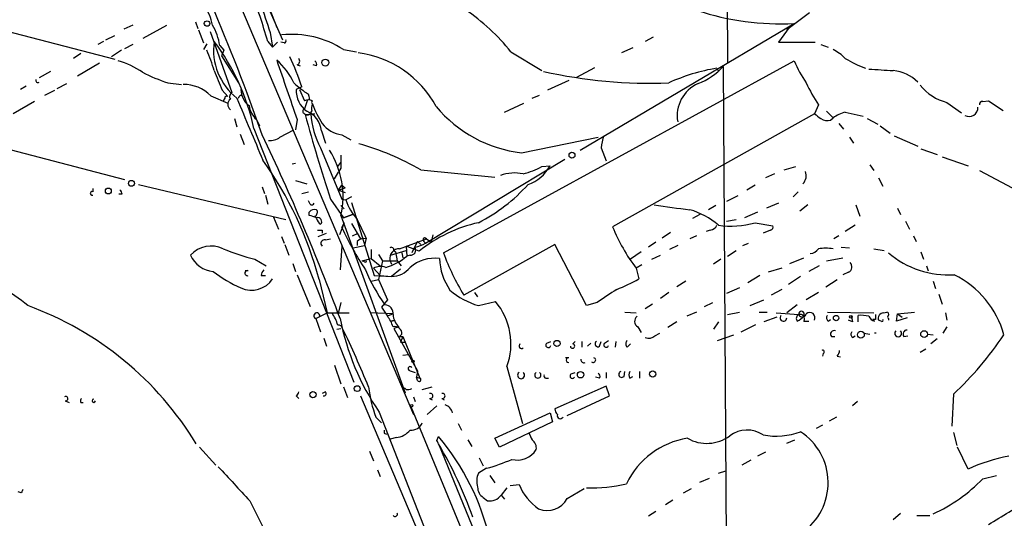
# Model space of a CAD drawing. Extents: x 0 to 22188, y -18776 to 3430.
# Drawn here: x 373 to 476, y 3209 to 3261 of the extents above; entities that cross this region are included whole.
import ezdxf

# ---------------------------------------------------------------- set-up
doc = ezdxf.new("R2010")
doc.units = 0
doc.header["$MEASUREMENT"] = 0
doc.layers.add('MAIN', color=5, linetype='CONTINUOUS')

msp = doc.modelspace()

# ---------------------------------------------------------------- linework, layer by layer
at = {"layer": 'MAIN'}
for p, q in [((446.9553, 3352.2919), (447.1247, 3256.7033)), ((396.0707, 3269.9113), (400.812, 3259.0739)), ((395.9013, 3263.8999), (414.4433, 3220.0426)), ((398.8647, 3263.8999), (400.2193, 3260.3439)), ((455.676, 3261.8679), (453.3053, 3260.0899)), ((385.2333, 3260.5979), (384.302, 3260.1746)), ((386.334, 3259.2433), (388.7893, 3260.5979)), ((391.7527, 3260.9366), (392.0067, 3260.2593)), ((431.8, 3247.5593), (454.0673, 3260.7673)), ((453.5593, 3260.3439), (452.4587, 3258.8199)), ((372.0253, 3260.0053), (383.3707, 3257.0419)), ((382.4393, 3259.0739), (383.3707, 3259.4973)), ((392.0913, 3260.0899), (392.5993, 3258.7353)), ((393.2767, 3259.9206), (395.5627, 3253.5706)), ((399.542, 3259.8359), (399.796, 3258.3119)), ((439.42, 3259.3279), (438.5733, 3258.9046)), ((382.1853, 3258.9046), (381.5927, 3258.5659)), ((385.2333, 3258.5659), (384.3867, 3258.1426)), ((392.938, 3258.6506), (392.5993, 3258.0579)), ((394.2927, 3258.4813), (394.716, 3257.9733)), ((399.288, 3258.9046), (399.796, 3258.3119)), ((400.304, 3258.8199), (399.796, 3258.3119)), ((400.9813, 3258.7353), (400.6427, 3258.8199)), ((437.3033, 3258.2273), (436.118, 3257.7193)), ((452.4587, 3258.8199), (456.2687, 3258.8199)), ((456.8613, 3258.5659), (457.6233, 3258.3119)), ((379.8147, 3257.6346), (379.0527, 3257.1266)), ((384.048, 3257.9733), (383.032, 3257.2959)), ((394.716, 3257.9733), (394.462, 3257.3806)), ((394.462, 3257.3806), (396.24, 3254.5866)), ((407.162, 3258.0579), (408.5167, 3257.8039)), ((424.6033, 3257.8039), (427.8207, 3255.8566)), ((381.762, 3256.6186), (379.476, 3255.2639)), ((402.336, 3256.4493), (402.6747, 3256.3646)), ((404.368, 3256.3646), (404.0293, 3256.4493)), ((417.576, 3236.8913), (454.0673, 3256.8726)), ((431.4613, 3255.1793), (433.324, 3256.1953)), ((446.024, 3256.1106), (446.1933, 3255.7719)), ((446.7013, 3256.2799), (447.1247, 3189.9859)), ((376.682, 3255.7719), (375.4967, 3255.0946)), ((374.142, 3254.2479), (373.5493, 3253.9093)), ((377.3593, 3253.9939), (378.3753, 3254.5019)), ((388.874, 3254.5866), (390.3133, 3254.4173)), ((402.844, 3254.1633), (402.2513, 3253.9093)), ((430.6147, 3254.8406), (428.4133, 3253.8246)), ((376.0893, 3253.3166), (377.1053, 3253.8246)), ((393.3613, 3253.2319), (395.1393, 3252.4699)), ((394.5467, 3253.8246), (395.1393, 3253.1473)), ((396.4093, 3253.3166), (396.6633, 3253.3166)), ((402.59, 3253.9093), (403.098, 3252.7239)), ((403.606, 3253.1473), (403.5213, 3253.4013)), ((426.8047, 3252.9779), (427.5667, 3253.3166)), ((374.9887, 3252.6393), (372.7873, 3251.3693)), ((394.8007, 3252.9779), (394.6313, 3252.7239)), ((403.4367, 3252.8086), (403.098, 3251.8773)), ((423.926, 3251.5386), (425.958, 3252.4699)), ((456.6073, 3252.3006), (456.184, 3251.3693)), ((469.9847, 3252.5546), (471.5087, 3251.4539)), ((473.71, 3252.6393), (474.3027, 3252.7239)), ((474.3027, 3252.7239), (475.8267, 3251.7079)), ((403.6907, 3251.3693), (404.1987, 3251.3693)), ((456.184, 3251.3693), (435.1867, 3239.6006)), ((457.454, 3251.6233), (458.1313, 3250.9459)), ((459.4013, 3251.5386), (461.264, 3251.1153)), ((395.8167, 3250.8613), (396.0707, 3250.0146)), ((398.1027, 3250.7766), (398.4413, 3250.0993)), ((402.336, 3250.7766), (402.1667, 3249.6759)), ((457.8773, 3250.6919), (458.1313, 3250.9459)), ((458.724, 3250.3533), (459.232, 3249.7606)), ((461.6873, 3250.8613), (462.788, 3250.2686)), ((463.042, 3250.0993), (464.058, 3249.3373)), ((396.4093, 3249.2526), (396.8327, 3248.1519)), ((397.8487, 3249.8453), (408.2627, 3223.4293)), ((400.558, 3248.9139), (401.9973, 3249.6759)), ((404.876, 3249.5913), (405.2993, 3248.3213)), ((406.9927, 3249.1679), (407.924, 3248.6599)), ((425.704, 3247.3053), (433.6627, 3248.9139)), ((459.8247, 3248.9139), (460.248, 3248.3213)), ((464.4813, 3249.0833), (466.9367, 3247.9826)), ((371.7713, 3247.8133), (384.3867, 3244.5113)), ((404.7913, 3247.8133), (406.9927, 3242.4793)), ((434.0013, 3247.8133), (434.5093, 3246.4586)), ((467.2753, 3247.7286), (468.9687, 3247.1359)), ((469.4767, 3246.8819), (472.186, 3245.9506)), ((402.1667, 3246.2046), (401.828, 3246.1199)), ((406.5693, 3245.8659), (406.908, 3246.2893)), ((415.7133, 3237.9073), (430.1913, 3246.6279)), ((427.8207, 3245.8659), (428.6673, 3245.9506)), ((453.0513, 3245.5273), (454.2367, 3245.8659)), ((461.9413, 3246.0353), (462.3647, 3245.4426)), ((406.2307, 3244.5959), (406.654, 3245.2733)), ((406.908, 3245.6966), (406.654, 3245.2733)), ((415.2053, 3245.5273), (422.91, 3244.7653)), ((452.0353, 3245.1039), (451.104, 3244.6806)), ((473.3713, 3245.4426), (477.3507, 3243.3259)), ((385.826, 3244.0033), (401.1507, 3240.3626)), ((402.1667, 3244.4266), (403.352, 3244.0879)), ((406.654, 3243.4106), (406.9927, 3243.9186)), ((406.9927, 3243.9186), (407.3313, 3243.6646)), ((450.0033, 3243.9186), (449.1567, 3243.4106)), ((462.8727, 3244.6806), (463.296, 3243.8339)), ((381.0847, 3243.5799), (381.0847, 3243.2413)), ((384.1327, 3242.9873), (383.794, 3242.9873)), ((398.6953, 3243.7493), (398.9493, 3243.0719)), ((399.034, 3242.9026), (399.288, 3241.9713)), ((402.844, 3243.0719), (403.5213, 3243.2413)), ((406.654, 3243.4106), (407.3313, 3243.6646)), ((406.654, 3243.4106), (407.3313, 3243.1566)), ((448.2253, 3242.8179), (447.04, 3242.2253)), ((454.4907, 3243.2413), (453.9827, 3242.7333)), ((403.6907, 3241.9713), (403.5213, 3242.3099)), ((405.8073, 3242.4793), (407.162, 3240.5319)), ((406.908, 3241.8019), (407.2467, 3241.4633)), ((406.9927, 3242.4793), (407.416, 3242.3946)), ((408.0087, 3242.7333), (407.416, 3242.3946)), ((408.0087, 3242.1406), (410.3793, 3234.5206)), ((445.9393, 3241.8019), (445.1773, 3241.3786)), ((452.4587, 3242.0559), (451.1887, 3241.5479)), ((455.5067, 3241.8866), (454.66, 3241.2093)), ((460.502, 3241.8866), (460.9253, 3240.7013)), ((403.606, 3240.7859), (403.606, 3241.1246)), ((404.1987, 3240.7013), (404.368, 3240.4473)), ((406.908, 3240.7859), (413.5967, 3222.3286)), ((408.0933, 3240.8706), (407.162, 3240.5319)), ((407.162, 3240.5319), (408.0933, 3240.8706)), ((444.246, 3240.8706), (443.484, 3240.4473)), ((450.2573, 3241.1246), (448.9027, 3240.5319)), ((464.82, 3241.5479), (465.1587, 3240.8706)), ((399.8807, 3240.6166), (400.3887, 3239.3466)), ((407.2467, 3240.0239), (406.7387, 3238.7539)), ((406.9927, 3239.5159), (407.2467, 3240.0239)), ((408.0087, 3239.9393), (408.94, 3238.3306)), ((447.04, 3240.1933), (448.056, 3240.3626)), ((450.0033, 3240.0239), (451.866, 3239.6853)), ((460.4173, 3239.7699), (459.4013, 3239.0926)), ((465.6667, 3240.1933), (466.09, 3239.3466)), ((404.5373, 3238.5846), (405.384, 3238.9233)), ((404.9607, 3239.2619), (404.9607, 3238.9233)), ((408.0933, 3238.6693), (408.686, 3238.9233)), ((416.4753, 3238.7539), (416.306, 3237.9919)), ((441.198, 3239.0079), (440.3513, 3238.4153)), ((443.9073, 3238.6693), (443.23, 3238.3306)), ((445.3467, 3239.2619), (444.9233, 3239.0926)), ((451.612, 3239.2619), (450.85, 3238.9233)), ((458.724, 3238.6693), (458.216, 3238.3306)), ((466.5133, 3238.6693), (466.7673, 3238.0766)), ((400.7273, 3238.5846), (400.9813, 3237.9073)), ((401.066, 3237.7379), (401.4893, 3236.6373)), ((405.2993, 3238.2459), (405.8073, 3238.3306)), ((408.178, 3237.3993), (409.3633, 3237.6533)), ((408.6013, 3238.0766), (408.6013, 3237.6533)), ((409.5327, 3238.4153), (409.3633, 3237.6533)), ((413.004, 3237.3146), (415.798, 3238.3306)), ((414.8667, 3238.0766), (414.528, 3237.3993)), ((414.8667, 3238.0766), (415.2053, 3237.7379)), ((415.544, 3238.0766), (415.7133, 3237.9073)), ((415.798, 3238.3306), (416.306, 3237.9919)), ((429.1753, 3237.7379), (419.6927, 3232.4886)), ((432.4773, 3231.3879), (429.1753, 3237.7379)), ((439.674, 3237.9919), (438.912, 3237.4839)), ((441.96, 3237.6533), (441.1133, 3237.2299)), ((448.7333, 3237.6533), (449.326, 3237.9073)), ((406.9927, 3237.5686), (406.8233, 3235.1133)), ((410.0407, 3237.2299), (410.0407, 3236.2986)), ((410.8027, 3236.7219), (411.226, 3236.0446)), ((412.0727, 3236.6373), (413.6813, 3237.1453)), ((412.4113, 3237.1453), (412.5807, 3236.9759)), ((412.5807, 3236.9759), (412.75, 3236.0446)), ((413.258, 3236.8913), (413.3427, 3236.3833)), ((415.036, 3237.0606), (413.6813, 3237.5686)), ((413.6813, 3237.5686), (413.766, 3236.5526)), ((414.1047, 3236.6373), (413.766, 3236.5526)), ((414.528, 3237.3993), (414.274, 3236.8913)), ((438.15, 3236.9759), (437.0493, 3236.2139)), ((439.2507, 3236.2139), (440.182, 3236.6373)), ((447.1247, 3236.5526), (448.056, 3237.1453)), ((458.978, 3237.4839), (459.8247, 3237.3993)), ((462.3647, 3237.3146), (463.4653, 3237.1453)), ((467.2753, 3236.9759), (467.5293, 3236.2139)), ((397.9333, 3236.2139), (399.1187, 3235.5366)), ((401.9127, 3235.7906), (402.1667, 3234.9439)), ((409.1093, 3236.0446), (410.0407, 3236.2986)), ((409.3633, 3235.9599), (409.1093, 3236.0446)), ((410.0407, 3236.2986), (410.972, 3235.5366)), ((411.226, 3236.0446), (410.8027, 3234.0973)), ((411.226, 3236.0446), (412.75, 3236.0446)), ((411.988, 3236.1293), (412.1573, 3235.7059)), ((412.75, 3236.0446), (413.1733, 3235.5366)), ((438.2347, 3235.6213), (437.642, 3235.2826)), ((446.4473, 3236.2139), (445.6853, 3235.7059)), ((453.644, 3235.7906), (455.0833, 3236.3833)), ((457.454, 3236.0446), (459.1473, 3236.3833)), ((397.256, 3235.0286), (396.9173, 3235.0286)), ((402.336, 3234.6053), (403.6907, 3231.3033)), ((410.2947, 3235.2826), (410.972, 3234.5206)), ((413.0887, 3235.1979), (412.1573, 3234.4359)), ((437.642, 3235.2826), (437.896, 3234.1819)), ((452.7973, 3235.2826), (451.358, 3234.8593)), ((456.692, 3235.5366), (455.5913, 3234.9439)), ((459.74, 3234.8593), (459.1473, 3234.6053)), ((467.868, 3235.5366), (468.0373, 3235.0286)), ((398.6107, 3234.5206), (399.034, 3234.5206)), ((404.622, 3234.0973), (405.4687, 3230.6259)), ((410.0407, 3233.9279), (410.8027, 3234.0973)), ((410.3793, 3234.5206), (412.1573, 3234.4359)), ((410.8027, 3234.0973), (411.734, 3231.9806)), ((410.972, 3234.5206), (412.1573, 3234.4359)), ((442.8067, 3233.9279), (441.8753, 3233.3353)), ((450.5113, 3234.5206), (449.2413, 3233.7586)), ((454.7447, 3234.4359), (453.4747, 3233.5893)), ((457.3693, 3233.3353), (458.5547, 3234.0973)), ((468.5453, 3233.9279), (468.7993, 3233.1659)), ((420.7933, 3232.7426), (421.132, 3232.3193)), ((441.0287, 3232.7426), (440.182, 3232.1499)), ((448.3947, 3233.2506), (447.04, 3232.6579)), ((452.7973, 3233.0813), (451.6967, 3232.4886)), ((456.6073, 3232.7426), (455.3373, 3231.9806)), ((469.138, 3232.5733), (469.4767, 3231.5573)), ((406.908, 3231.7266), (406.654, 3230.7106)), ((411.734, 3231.9806), (411.1413, 3231.2186)), ((421.2167, 3231.3879), (422.9947, 3231.8113)), ((433.578, 3231.7266), (432.4773, 3231.3879)), ((439.3353, 3231.5573), (438.5733, 3231.0493)), ((444.754, 3231.3033), (445.6007, 3231.7266)), ((449.4953, 3231.3879), (450.9347, 3231.9806)), ((404.2833, 3230.0333), (405.4687, 3230.6259)), ((405.4687, 3230.6259), (407.7547, 3230.6259)), ((412.3267, 3230.5413), (409.956, 3230.6259)), ((411.1413, 3231.2186), (411.734, 3230.2873)), ((412.3267, 3230.5413), (411.734, 3230.2873)), ((436.4567, 3230.7106), (437.642, 3230.6259)), ((443.9073, 3230.7106), (442.8913, 3230.2873)), ((447.1247, 3230.4566), (448.3947, 3230.7106)), ((450.4267, 3230.7106), (451.2733, 3230.7106)), ((452.2047, 3230.6259), (454.5753, 3230.4566)), ((454.406, 3231.4726), (453.3053, 3230.6259)), ((455.0833, 3230.6259), (455.0833, 3230.2873)), ((457.5387, 3230.7106), (462.3647, 3230.6259)), ((463.3807, 3230.6259), (463.7193, 3230.7106)), ((464.7353, 3229.7793), (464.82, 3230.5413)), ((464.82, 3230.5413), (466.598, 3230.7106)), ((464.82, 3230.5413), (465.328, 3230.2026)), ((469.8153, 3230.6259), (469.9847, 3229.8639)), ((404.2833, 3230.0333), (404.7913, 3228.6786)), ((412.1573, 3229.7793), (412.496, 3229.8639)), ((412.496, 3229.8639), (412.1573, 3229.7793)), ((441.8753, 3229.6946), (440.944, 3229.1019)), ((446.1933, 3229.6946), (445.6853, 3228.9326)), ((448.564, 3228.6786), (450.088, 3229.4406)), ((452.2893, 3230.2026), (450.9347, 3229.6946)), ((455.0833, 3229.7793), (455.5913, 3229.7793)), ((457.6233, 3229.7793), (457.8773, 3229.9486)), ((460.1633, 3229.6946), (459.74, 3229.8639)), ((460.756, 3229.6946), (460.756, 3230.3719)), ((462.534, 3229.9486), (462.28, 3229.9486)), ((462.4493, 3229.7793), (462.28, 3229.9486)), ((463.1267, 3229.7793), (462.8727, 3229.8639)), ((463.8887, 3230.0333), (463.8887, 3229.8639)), ((465.836, 3230.1179), (464.7353, 3229.7793)), ((406.4847, 3228.9326), (406.908, 3229.0173)), ((412.9193, 3229.1866), (412.4113, 3229.0173)), ((412.4113, 3229.0173), (414.8667, 3224.6146)), ((413.258, 3228.4246), (413.004, 3228.1706)), ((437.8113, 3229.1866), (438.15, 3228.5939)), ((439.5893, 3228.2553), (440.0973, 3228.5093)), ((461.3487, 3228.5093), (461.9413, 3228.4246)), ((467.9527, 3228.4246), (468.5453, 3228.3399)), ((469.9847, 3229.1866), (469.5613, 3228.5093)), ((405.13, 3228.0013), (405.384, 3227.1546)), ((413.004, 3228.1706), (413.3427, 3228.1706)), ((413.3427, 3228.1706), (413.0887, 3227.5779)), ((413.0887, 3227.5779), (413.5967, 3227.5779)), ((413.3427, 3228.1706), (415.1207, 3223.8526)), ((428.3287, 3227.4933), (428.752, 3227.6626)), ((431.038, 3227.4086), (431.292, 3227.6626)), ((431.9693, 3227.6626), (431.9693, 3227.0699)), ((432.562, 3227.1546), (432.9007, 3227.4933)), ((433.832, 3227.1546), (434.0013, 3227.6626)), ((434.34, 3227.4933), (434.7633, 3227.7473)), ((435.5253, 3227.6626), (435.4407, 3227.0699)), ((436.7107, 3227.0699), (437.0493, 3227.4086)), ((446.1087, 3227.7473), (447.802, 3228.3399)), ((457.962, 3228.1706), (458.3007, 3228.1706)), ((460.1633, 3228.0859), (460.4173, 3228.2553)), ((465.4973, 3228.1706), (465.9207, 3228.2553)), ((468.9687, 3227.9166), (468.2913, 3227.4086)), ((457.1153, 3226.3926), (457.0307, 3226.1386)), ((467.1907, 3226.5619), (467.7833, 3226.9006)), ((413.3427, 3226.2233), (413.9353, 3226.3079)), ((430.6147, 3225.9693), (430.276, 3225.9693)), ((458.5547, 3226.1386), (458.8933, 3226.0539)), ((406.2307, 3225.2073), (406.908, 3223.2599)), ((414.1047, 3224.6146), (414.6127, 3224.4453)), ((414.8667, 3224.6146), (414.782, 3223.9373)), ((424.18, 3225.0379), (425.7887, 3219.1113)), ((430.8687, 3224.2759), (431.292, 3224.4453)), ((434.5093, 3224.4453), (434.5093, 3223.8526)), ((436.372, 3224.0219), (436.4567, 3224.5299)), ((437.9807, 3224.5299), (437.9807, 3223.8526)), ((414.782, 3223.9373), (415.1207, 3223.8526)), ((414.8667, 3223.5986), (414.782, 3223.9373)), ((428.244, 3223.8526), (428.498, 3223.8526)), ((433.832, 3223.8526), (433.4087, 3223.9373)), ((436.9647, 3223.8526), (437.3033, 3224.0219)), ((405.2993, 3222.4133), (404.9607, 3222.2439)), ((407.162, 3222.9213), (407.5853, 3221.8206)), ((413.6813, 3222.6673), (413.512, 3222.8366)), ((415.3747, 3222.6673), (416.3907, 3222.9213)), ((434.5093, 3223.0059), (429.1753, 3220.6353)), ((434.848, 3221.9899), (434.5093, 3223.0059)), ((378.206, 3221.4819), (378.6293, 3221.3126)), ((379.8147, 3221.3126), (380.0687, 3221.3126)), ((402.2513, 3221.9899), (402.5053, 3221.7359)), ((408.94, 3221.9899), (416.814, 3203.4479)), ((414.4433, 3221.9053), (414.6127, 3221.3973)), ((416.1367, 3221.7359), (416.3907, 3221.5666)), ((417.4067, 3221.7359), (417.6607, 3221.5666)), ((430.4453, 3219.9579), (434.848, 3221.9899)), ((460.6713, 3221.3973), (460.1633, 3220.9739)), ((470.662, 3222.1593), (470.4927, 3218.8573)), ((410.8873, 3220.2966), (422.7407, 3189.9859)), ((414.1893, 3220.8893), (435.1867, 3170.0046)), ((416.8987, 3220.9739), (415.8827, 3220.0426)), ((422.91, 3217.5873), (428.6673, 3220.2119)), ((428.6673, 3220.2119), (428.9213, 3219.2806)), ((410.5487, 3219.7886), (411.1413, 3219.1959)), ((428.9213, 3219.2806), (423.418, 3216.6559)), ((458.47, 3219.7886), (457.708, 3219.3653)), ((419.1, 3219.1113), (419.4387, 3218.4339)), ((457.0307, 3218.9419), (456.3533, 3218.6033)), ((470.662, 3218.1799), (471.0007, 3216.8253)), ((411.3953, 3218.0953), (411.6493, 3218.0106)), ((412.6653, 3217.6719), (412.0727, 3217.5026)), ((416.8987, 3217.3333), (417.068, 3217.7566)), ((420.116, 3217.4179), (420.5393, 3216.7406)), ((423.418, 3216.6559), (422.91, 3217.5873)), ((453.3053, 3217.0793), (454.152, 3217.4179)), ((392.176, 3216.6559), (393.8693, 3214.7933)), ((409.8713, 3216.2326), (410.2947, 3215.2166)), ((417.068, 3216.9946), (425.3653, 3196.6746)), ((451.104, 3216.1479), (450.2573, 3215.7246)), ((472.186, 3214.3699), (471.0853, 3216.6559)), ((421.3013, 3215.5553), (421.7247, 3214.7086)), ((449.58, 3215.3013), (448.6487, 3214.7933)), ((410.718, 3214.2853), (410.972, 3213.6079)), ((422.0633, 3214.4546), (421.2167, 3213.9466)), ((446.1933, 3213.9466), (446.9553, 3214.2006)), ((422.402, 3213.6926), (422.91, 3212.9306)), ((444.246, 3213.0153), (445.262, 3213.4386)), ((473.71, 3213.3539), (475.1493, 3213.6926)), ((424.18, 3212.4226), (423.5873, 3211.6606)), ((424.5187, 3212.6766), (425.45, 3212.7613)), ((430.4453, 3211.3219), (432.2233, 3212.3379)), ((442.5527, 3211.9146), (443.3993, 3212.3379)), ((373.634, 3211.9146), (373.2953, 3211.9993)), ((397.4253, 3211.0679), (398.9493, 3208.0199)), ((421.7247, 3211.4066), (422.148, 3211.0679)), ((423.5873, 3211.6606), (423.926, 3211.2373)), ((441.452, 3211.1526), (440.69, 3210.6446)), ((439.674, 3209.9673), (438.912, 3209.4593)), ((464.3967, 3209.1206), (465.1587, 3209.7979)), ((466.852, 3209.5439), (468.2067, 3209.5439))]:
    msp.add_line(p, q, dxfattribs=at)
for centre, radius in [((392.9682, 3260.7613), 0.2843), ((405.2852, 3256.6892), 0.3597), ((430.9533, 3247.0513), 0.3052), ((385.0957, 3244.1197), 0.3085), ((382.6933, 3243.326), 0.3052), ((458.4464, 3230.1007), 0.278), ((459.9728, 3230.2238), 0.1496), ((461.0247, 3228.3584), 0.3573), ((467.6031, 3228.4276), 0.3495), ((429.387, 3227.451), 0.3224), ((414.401, 3225.5883), 0.1338), ((431.8486, 3224.1956), 0.3379), ((439.3552, 3224.2635), 0.3268), ((403.987, 3222.117), 0.3224), ((408.6013, 3222.752), 0.3052), ((414.274, 3220.974), 0.1197)]:
    msp.add_circle(centre, radius, dxfattribs=at)
for centre, radius, start, end in [((311.2964, 3232.9156), 91.7494, 16.454913, 19.84959), ((388.1167, 3259.5344), 5.5175, 11.113404, 34.127563), ((222.548, 3188.5613), 186.2821, 18.986687, 23.514347), ((1161.0634, 3515.3696), 803.2511, 198.3203551, 198.5495291), ((407.4344, 3244.0689), 21.9868, 38.659564, 55.581815), ((452.6537, 3288.3999), 27.6687, 251.756853, 272.928525), ((388.3279, 3257.5294), 6.0403, 9.06716, 30.531193), ((401.7408, 3249.5146), 10.1182, 57.602596, 95.748739), ((400.0987, 3258.0266), 6.4587, 172.186929, 231.416114), ((375.1923, 3244.9494), 23.1794, 12.19375, 37.017071), ((400.9814, 3258.9469), 0.2116, 269.972923, 36.875312), ((382.3624, 3252.9706), 11.6992, 14.281406, 25.316103), ((378.227, 3246.0069), 25.9331, 18.331686, 25.80521), ((402.1949, 3256.8444), 0.4195, 289.652905, 42.275526), ((407.2426, 3246.9145), 10.9008, 28.59217, 82.390977), ((455.6871, 3253.3932), 5.2663, 45.147709, 62.346452), ((465.0165, 3266.1122), 10.5958, 237.998285, 250.720468), ((381.3165, 3248.4308), 8.7744, 55.793045, 74.174796), ((395.8972, 3251.8637), 6.6802, 24.054538, 49.684215), ((1946.4237, 3783.0319), 1633.2491, 198.7901597, 199.0193468), ((403.902, 3256.4915), 0.483, 344.766731, 52.097965), ((449.3932, 3236.1185), 20.274, 99.565975, 114.366538), ((441.4462, 3261.211), 7.2064, 291.409123, 316.821835), ((467.6576, 3262.927), 14.8779, 204.012696, 214.096587), ((394.6111, 3271.9468), 18.2836, 242.784525, 251.712607), ((902.1141, 3466.5116), 550.3276, 202.506058, 202.735245), ((439.075, 3305.4035), 50.8544, 257.409871, 272.201702), ((505.4518, 3890.9423), 636.4113, 266.0720799, 266.3012623), ((464.0124, 3251.719), 4.1554, 45.272993, 84.693596), ((375.3591, 3254.8407), 0.2182, 157.18418, 309.086218), ((390.5551, 3250.5052), 3.9128, 44.176797, 91.060234), ((408.2225, 3261.0183), 8.951, 225.93471, 238.317183), ((445.5445, 3251.1685), 3.6423, 113.765391, 190.214656), ((468.9276, 3260.641), 14.8779, 204.012696, 214.096587), ((471.2545, 3257.6343), 5.236, 219.092691, 255.965084), ((395.0123, 3252.978), 0.2116, 53.124688, 180.027077), ((395.7682, 3253.1594), 0.4597, 116.553903, 215.366724), ((311.6797, 3295.4573), 94.6306, 333.327046, 333.55631), ((398.5685, 3253.8882), 2.0746, 179.417258, 233.713944), ((404.8855, 3253.7697), 2.6379, 176.966436, 234.45601), ((403.4367, 3253.0203), 0.2117, 270, 36.875312), ((395.831, 3252.3429), 0.7032, 128.493118, 231.50181), ((2006.0897, 3927.0915), 1745.4485, 202.7190197, 202.9482005), ((399.7176, 3252.5529), 2.4007, 188.069686, 227.724866), ((403.5213, 3251.7082), 1.1004, 67.370923, 112.624271), ((404.0292, 3252.5546), 0.1892, 116.524425, 243.475575), ((405.4249, 3251.8351), 1.5791, 159.609571, 187.70781), ((412.0313, 3255.1586), 8.5489, 198.929408, 214.200694), ((427.2587, 3260.7704), 13.5545, 219.595091, 263.413711), ((472.2991, 3251.9841), 0.9051, 240.052528, 3.959777), ((473.6677, 3252.3429), 0.2994, 81.878017, 188.121983), ((403.2039, 3251.6233), 0.2752, 112.632677, 247.367323), ((403.4367, 3252.004), 0.7194, 241.913927, 298.079046), ((403.3626, 3251.7714), 0.519, 249.717891, 343.41919), ((580.3367, 3299.2952), 183.5444, 195.163527, 198.032022), ((402.4446, 3249.3552), 2.4429, 5.546292, 68.195106), ((412.0064, 3251.7979), 8.2423, 182.980745, 208.910047), ((583.5105, 3420.4242), 211.6403, 233.014163, 233.243367), ((460.5978, 3247.3177), 4.3872, 105.826461, 124.208402), ((407.4192, 3252.2334), 3.095, 217.406395, 262.07934), ((457.5811, 3252.0471), 1.3872, 238.741564, 282.329), ((193.7987, 3150.8383), 227.2693, 20.393351, 25.636286), ((399.4855, 3250.4243), 1.8524, 266.508943, 305.377677), ((438.2265, 3247.6287), 4.2292, 159.882861, 177.498325), ((401.3772, 3221.6811), 27.5655, 59.891114, 74.441899), ((398.1126, 3242.7372), 9.0092, 347.491266, 32.360177), ((745.5577, 3246.3739), 338.6504, 179.885392, 180.114592), ((367.4157, 3224.2272), 38.4932, 14.857234, 35.432337), ((423.2272, 3254.7359), 9.9889, 285.361319, 297.378249), ((425.1107, 3247.8103), 4.0135, 288.456618, 332.395516), ((424.9682, 3241.0961), 4.1087, 77.274109, 110.896344), ((454.1516, 3244.9177), 1.1858, 315.59108, 21.790643), ((412.9664, 3256.0725), 18.0451, 297.20689, 318.022723), ((381, 3243.072), 0.1893, 63.421413, 296.565051), ((383.5818, 3242.9446), 0.5525, 4.432107, 57.497791), ((403.8812, 3242.1194), 0.2413, 217.862488, 344.742799), ((413.1164, 3244.3581), 6.0291, 199.006244, 221.506242), ((451.6941, 3317.3616), 76.453, 260.825806, 263.643761), ((404.1563, 3240.7435), 0.6694, 71.565051, 145.296185), ((340.487, 3050.1589), 200.805, 71.45046, 71.679643), ((404.0081, 3241.1087), 0.4499, 295.072302, 36.86735), ((440.8186, 3233.4031), 8.3321, 49.829744, 73.177258), ((404.4873, 3240.1355), 0.4139, 317.26166, 106.749621), ((405.4692, 3240.7863), 1.1522, 197.110772, 233.960562), ((377.8744, 3224.4694), 34.5939, 23.774126, 27.34984), ((424.4523, 3225.3479), 15.0284, 102.433036, 128.79717), ((445.2679, 3240.0724), 0.8144, 275.553068, 338.194671), ((447.5239, 3248.5122), 8.843, 261.345857, 286.282882), ((451.5979, 3239.5582), 0.2967, 272.724474, 25.364546), ((404.7067, 3366.2618), 127.0002, 269.885409, 270.114592), ((440.5091, 3255.3218), 37.0564, 205.247958, 213.04822), ((451.8124, 3246.1972), 17.8866, 201.641756, 217.60488), ((405.204, 3237.8702), 0.3875, 75.766569, 231.106964), ((409.2786, 3237.4275), 0.9382, 74.285299, 136.217957), ((414.0332, 3240.6323), 3.2013, 280.42923, 301.655927), ((415.6287, 3238.2459), 0.1893, 26.578587, 243.421413), ((393.3912, 3234.7098), 2.8849, 64.541693, 138.077003), ((393.8792, 3237.8193), 2.8875, 204.163961, 264.756168), ((405.2268, 3263.5968), 28.3376, 248.043489, 255.085397), ((413.005, 3236.2856), 1.0289, 90.055681, 188.737272), ((412.1573, 3237.2017), 0.2602, 347.480746, 130.589353), ((414.147, 3237.1876), 0.552, 265.604479, 32.466416), ((440.8629, 3245.3768), 24.7847, 200.021205, 211.332625), ((455.676, 3237.9072), 1.1039, 274.400696, 327.530798), ((457.3693, 3231.9852), 5.3836, 81.862974, 98.137026), ((470.1472, 3244.2369), 9.6502, 229.568782, 273.561668), ((409.448, 3236.0446), 0.1198, 225, 45), ((410.0801, 3240.7611), 5.5944, 285.389138, 311.212613), ((416.7057, 3232.3082), 4.0154, 83.608438, 130.372854), ((423.545, 3236.5948), 6.3992, 182.653017, 214.214547), ((459.4638, 3235.4274), 0.6317, 295.928187, 45.153917), ((363.5639, 3218.6579), 16.6601, 49.827014, 73.180259), ((401.1226, 3244.413), 12.084, 231.591885, 247.478174), ((397.1713, 3234.7746), 0.2678, 71.558284, 288.441716), ((399.5668, 3234.4616), 0.9579, 137.132054, 176.468811), ((426.8637, 3242.4462), 18.8965, 202.833581, 215.501267), ((411.0215, 3233.9489), 1.5189, 69.044823, 118.588181), ((412.1619, 3236.9279), 2.492, 269.894237, 321.226005), ((466.3001, 3225.6786), 9.9729, 15.477182, 63.521021), ((397.6102, 3235.6124), 2.6123, 244.704318, 326.7972), ((430.5863, 3246.4402), 14.2723, 290.609092, 300.807885), ((423.6287, 3239.3649), 8.3337, 229.832719, 253.176294), ((773.261, 2724.4159), 610.5315, 123.5761215, 123.8053097), ((417.765, 3227.4057), 6.8381, 339.740712, 40.111432), ((362.6946, 3199.3759), 34.0546, 31.155752, 70.054885), ((404.3967, 3230.3241), 0.3121, 353.230118, 248.696269), ((402.3454, 3228.1582), 4.3904, 15.83085, 34.198608), ((411.4518, 3230.5883), 0.8847, 351.439455, 88.173478), ((414.2343, 3230.5735), 1.9112, 183.506768, 226.524333), ((454.7164, 3230.0615), 0.4195, 109.652905, 222.275527), ((454.8293, 3230.5413), 0.2678, 18.421413, 198.441716), ((454.9457, 3230.5942), 0.3951, 200.379542, 352.306667), ((454.7097, 3230.0283), 0.4489, 326.317011, 107.421792), ((455.699, 3230.1256), 0.551, 331.64925, 131.026485), ((589.5339, 3230.2026), 127.0002, 179.885409, 180.114592), ((463.3806, 3230.0756), 0.5503, 89.989588, 202.627074), ((463.7194, 3230.4989), 0.2117, 323.124688, 90.027065), ((432.6693, 3235.1047), 26.3388, 191.101316, 214.209118), ((409.058, 3228.1364), 3.4333, 17.811683, 38.791426), ((438.128, 3229.7645), 0.6591, 127.509756, 241.276435), ((452.9532, 3230.1148), 0.3521, 133.089314, 0.504437), ((453.3506, 3231.892), 2.3616, 296.544437, 317.196401), ((457.8503, 3230.114), 0.4045, 140.386678, 235.854122), ((629.4212, 3272.3626), 174.5531, 193.919662, 194.148821), ((461.0523, 3227.0237), 3.3613, 76.153931, 95.057234), ((462.6606, 3230.6254), 0.8721, 202.81039, 255.978098), ((463.2114, 3229.864), 0.1196, 225, 45), ((464.0156, 3230.2026), 0.2116, 126.85365, 233.14635), ((406.6371, 3228.9073), 0.4537, 14.030118, 98.594459), ((290.1794, 3173.4113), 129.4494, 22.48652, 25.439501), ((412.5028, 3228.4517), 0.7557, 357.94485, 103.475385), ((458.2329, 3228.4246), 0.3714, 65.774365, 223.155907), ((460.3904, 3228.4207), 0.4046, 140.395708, 235.850351), ((462.534, 3228.2902), 0.2349, 68.864422, 111.135578), ((464.9047, 3228.5101), 0.3586, 135.090372, 44.909628), ((465.8361, 3228.4245), 0.4234, 90.013532, 216.848245), ((425.704, 3227.1969), 0.2625, 128.659808, 308.659808), ((428.4895, 3227.2816), 0.2659, 127.219048, 350.845888), ((431.0098, 3227.1828), 0.2276, 187.11877, 82.88123), ((433.6627, 3227.4086), 0.3053, 123.700477, 303.684862), ((434.517, 3227.3085), 0.2558, 133.764959, 344.306858), ((436.9646, 3227.4086), 0.4233, 126.856362, 233.143638), ((438.9649, 3228.869), 0.8756, 243.432022, 315.495154), ((445.3252, 3248.9978), 36.9088, 313.351378, 325.964846), ((457.0306, 3226.562), 0.1893, 296.565051, 116.551512), ((457.8518, 3226.7906), 0.9587, 317.151439, 356.453861), ((430.6006, 3225.7153), 0.2544, 86.822669, 273.177331), ((432.198, 3225.7576), 0.3161, 172.310744, 290.36721), ((433.1652, 3225.7259), 0.2544, 225.01592, 73.067804), ((414.1047, 3224.8263), 0.2116, 36.875312, 270), ((425.6616, 3224.149), 0.3641, 125.53219, 54.455006), ((427.3973, 3224.1705), 0.3228, 121.636576, 58.348313), ((433.4932, 3224.0219), 0.3787, 333.44848, 63.414653), ((436.1392, 3224.2336), 0.3147, 109.667298, 317.717737), ((437.5994, 3224.1912), 0.7194, 151.913927, 208.079046), ((415.036, 3223.6833), 0.1893, 206.578587, 63.421413), ((428.244, 3224.0643), 0.2116, 143.124688, 270), ((430.9956, 3224.0642), 0.2468, 120.93987, 329.06013), ((401.9552, 3222.4554), 0.5517, 302.460041, 355.623597), ((405.1017, 3222.2439), 0.2602, 257.480746, 40.60607), ((421.2242, 3224.0443), 11.4925, 185.607658, 201.73429), ((413.8508, 3223.5985), 0.9465, 259.683783, 296.559637), ((416.2107, 3221.9899), 0.2646, 253.757121, 106.242879), ((417.4807, 3221.9899), 0.2646, 253.757121, 106.242879), ((378.2528, 3221.7114), 0.2343, 258.474184, 124.144517), ((380.2799, 3221.4397), 0.4823, 142.108345, 195.281169), ((381.1693, 3221.4819), 0.1694, 90, 0), ((417.4337, 3220.0119), 1.0921, 10.552619, 73.421862), ((430.1322, 3220.6946), 0.9587, 183.546139, 222.848561), ((414.2316, 3219.6618), 1.2344, 264.09959, 337.825376), ((429.7358, 3219.9393), 0.3234, 161.374589, 332.230734), ((496.0452, 3218.2646), 84.6501, 179.885408, 180.114592), ((412.525, 3219.6774), 2.0104, 274.001756, 321.791071), ((449.1742, 3215.4265), 3.0092, 56.158902, 126.632273), ((452.1736, 3225.268), 7.4605, 259.780743, 290.159281), ((451.2821, 3212.958), 6.3364, 304.972982, 56.875222), ((332.2984, 3174.834), 94.6752, 26.443694, 26.672849), ((397.5491, 3201.3296), 25.5114, 13.046515, 40.083783), ((595.9752, 3302.4265), 189.3281, 206.450446, 206.679643), ((426.2183, 3216.5774), 1.0248, 350.139701, 55.097291), ((444.3068, 3209.1822), 8.5098, 98.997094, 154.499111), ((444.9841, 3221.064), 4.015, 239.989788, 306.613883), ((378.9027, 3194.5444), 44.2787, 19.5682, 30.465571), ((425.2656, 3217.6249), 2.3123, 255.534659, 328.06816), ((417.3866, 3231.7992), 17.964, 285.090047, 293.981725), ((479.8505, 3197.7107), 18.3378, 100.784239, 114.70603), ((1284.7755, 4038.3469), 1213.1698, 222.7643084, 222.993491), ((423.1117, 3213.1129), 2.0703, 156.253039, 197.00913), ((461.4662, 3225.2398), 17.0642, 294.50998, 315.849768), ((458.3836, 3169.764), 94.6529, 153.327125, 153.556335), ((422.3456, 3212.4509), 1.2149, 177.33919, 239.265937), ((430.7102, 3214.8867), 5.6734, 202.001323, 235.318898), ((432.9789, 3228.0488), 15.6342, 268.161441, 283.490046), ((422.3698, 3212.5733), 1.5217, 261.618555, 323.142905), ((428.371, 3212.3673), 2.3229, 247.497774, 333.252936), ((421.1601, 3299.0509), 104.8962, 300.438992, 303.159912), ((412.5384, 3209.671), 0.2466, 210.97172, 30.963757)]:
    msp.add_arc(centre, radius, start, end, dxfattribs=at)

doc.saveas('drawing.dxf')
